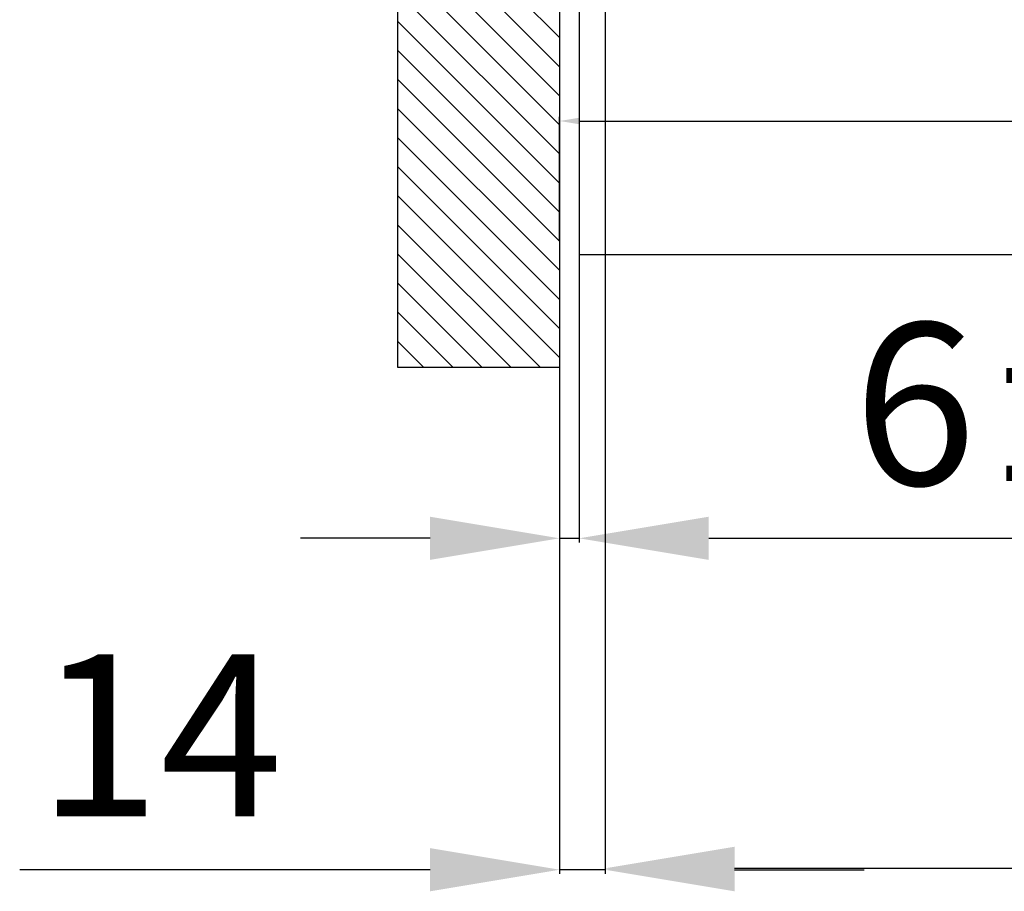
# Model space of a CAD drawing. Units: millimetres. Extents: x -2951 to 5220, y -3004 to 2395.
# Drawn here: x -199 to 105, y -1330 to -1061 of the extents above; entities that cross this region are included whole.
import ezdxf

# ---------------------------------------------------------------- set-up
doc = ezdxf.new("R2010")
doc.units = ezdxf.units.MM
for name, color, linetype in [('Building-Gebäude', 6, 'Continuous'), ('dimension-Bemassung', 2, 'Continuous'), ('dimension-Bemassung_1_20', 3, 'Continuous'), ('hatching-Schraffur', 1, 'Continuous'), ('invisible-unsichtbar', 9, 'Continuous'), ('outline-Körperkante', 7, 'Continuous'), ('phantom-fiktive Kanten', 1, 'Continuous')]:
    doc.layers.add(name, color=color, linetype=linetype)
doc.styles.add('Text_50', font='txt.shx', dxfattribs={"height": 50})
doc.dimstyles.new('Bemassung_1_20', dxfattribs={"dimtxt": 50, "dimasz": 40, "dimexe": 1.25, "dimexo": 0.625, "dimgap": 2, "dimtad": 1, "dimdec": 1, "dimtxsty": 'Text_50', "dimcen": 2.5, "dimadec": 0, "dimazin": 0, "dimtfac": 1, "dimtdec": 1, "dimtmove": 0, "dimatfit": 3, "dimfxl": 0, "dimarcsym": 0})
doc.dimstyles.new('Details', dxfattribs={"dimtxt": 5, "dimasz": 6, "dimexe": 1.25, "dimexo": 0.625, "dimgap": 2, "dimtad": 1, "dimdec": 1, "dimtxsty": 'Standard', "dimcen": 2.5, "dimadec": 0, "dimazin": 0, "dimtfac": 1, "dimtdec": 1, "dimtmove": 0, "dimatfit": 3, "dimfxl": 0, "dimarcsym": 0})

# ---------------------------------------------------------------- blocks, each defined once
blk = doc.blocks.new('GR_WD2201_TR-TL_DG_LK3004')
at = {"layer": 'phantom-fiktive Kanten'}
for p, q in [((-2994, 0), (-2994, -204)), ((-2994, -204), (-2986, -204))]:
    blk.add_line(p, q, dxfattribs=at)
at = {"layer": 'phantom-fiktive Kanten', "color": 1}
for p, q in [((-2986, 0), (-2986, -204)), ((-2986, -204), (18, -204))]:
    blk.add_line(p, q, dxfattribs=at)
blk = doc.blocks.new('*D94')
at = {"layer": 'Defpoints', "color": 0}
for p in [(-17.98, -64.55), (-32, -76.9), (-32, -323.01)]:
    blk.add_point(p, dxfattribs=at)
at = {"layer": 'dimension-Bemassung_1_20', "color": 0, "lineweight": -2}
for p, q in [((-17.98, -65.18), (-17.98, -324.26)), ((-32, -77.53), (-32, -324.26)), ((-72, -323.01), (-198.67, -323.01)), ((-17.98, -323.01), (-32, -323.01)), ((22.02, -323.01), (62.02, -323.01))]:
    blk.add_line(p, q, dxfattribs=at)
at = {"layer": 'dimension-Bemassung_1_20', "color": 0}
for points in [[(-72, -316.34), (-72, -329.68), (-32, -323.01)], [(22.02, -316.34), (22.02, -329.68), (-17.98, -323.01)]]:
    blk.add_solid(points, dxfattribs=at)
at = {"layer": 'dimension-Bemassung_1_20', "color": 0, "insert": (-155.33, -288.01), "char_height": 50, "attachment_point": 5}
blk.add_mtext('14', dxfattribs=at)
blk = doc.blocks.new('*D95')
at = {"layer": 'Defpoints', "color": 0}
for p in [(-32, -67.74), (-25.98, -67.74), (-25.98, -220.67)]:
    blk.add_point(p, dxfattribs=at)
at = {"layer": 'dimension-Bemassung_1_20', "color": 0, "lineweight": -2}
for p, q in [((-32, -68.37), (-32, -221.92)), ((-25.98, -68.37), (-25.98, -221.92)), ((-72, -220.67), (-112, -220.67)), ((-32, -220.67), (-25.98, -220.67)), ((14.02, -220.67), (207.35, -220.67))]:
    blk.add_line(p, q, dxfattribs=at)
at = {"layer": 'dimension-Bemassung_1_20', "color": 0}
for points in [[(-72, -214), (-72, -227.33), (-32, -220.67)], [(14.02, -214), (14.02, -227.33), (-25.98, -220.67)]]:
    blk.add_solid(points, dxfattribs=at)
at = {"layer": 'dimension-Bemassung_1_20', "color": 0, "insert": (130.68, -185.67), "char_height": 50, "attachment_point": 5}
blk.add_mtext('6±6', dxfattribs=at)
blk = doc.blocks.new('*D96')
at = {"layer": 'Defpoints', "color": 0}
for p in [(-17.98, -71), (2986.02, -71), (2986.02, -322.57)]:
    blk.add_point(p, dxfattribs=at)
at = {"layer": 'dimension-Bemassung_1_20', "color": 0, "lineweight": -2}
for p, q in [((-17.98, -71.62), (-17.98, -323.82)), ((2986.02, -71.62), (2986.02, -323.82)), ((22.02, -322.57), (2946.02, -322.57))]:
    blk.add_line(p, q, dxfattribs=at)
at = {"layer": 'dimension-Bemassung_1_20', "color": 0}
for points in [[(22.02, -315.91), (22.02, -329.24), (-17.98, -322.57)], [(2946.02, -315.91), (2946.02, -329.24), (2986.02, -322.57)]]:
    blk.add_solid(points, dxfattribs=at)
at = {"layer": 'dimension-Bemassung_1_20', "color": 0, "insert": (1512.42, -287.57), "char_height": 50, "attachment_point": 5}
blk.add_mtext('LKmin=LVmin', dxfattribs=at)
blk = doc.blocks.new('GR_TR_OF_Wand_Eingang_LB1_3032')
at = {"layer": 'hatching-Schraffur'}
h = blk.add_hatch(dxfattribs=at)
h.set_pattern_fill('ANSI31', color=256, scale=2, style=0)
h.set_pattern_definition([(135, (-32, 38.5), (4.49013, 4.49013), [])])
h.paths.add_polyline_path([(-32, 100.05), (-82, 100.05), (-82, -167.77), (-32, -167.77)])
at = {"layer": 'Building-Gebäude'}
blk.add_line((-32, 117.8), (-32, -167.77), dxfattribs=at)
at = {"layer": 'invisible-unsichtbar'}
for p, q in [((-82, 100.05), (-82, -167.77)), ((-82, -167.77), (-32, -167.77))]:
    blk.add_line(p, q, dxfattribs=at)
blk = doc.blocks.new('*D150')
at = {"layer": 'Defpoints', "color": 0}
for p in [(3000, -91.81), (-32, -129.23), (3000, -129.23)]:
    blk.add_point(p, dxfattribs=at)
at = {"layer": 'dimension-Bemassung'}
for p, q in [((-32, -128.61), (-32, -90.56)), ((3000, -128.61), (3000, -90.56)), ((-26, -91.81), (2994, -91.81))]:
    blk.add_line(p, q, dxfattribs=at)
for points in [[(-26, -90.81), (-26, -92.81), (-32, -91.81)], [(2994, -90.81), (2994, -92.81), (3000, -91.81)]]:
    blk.add_solid(points, dxfattribs=at)
at = {"layer": 'dimension-Bemassung', "insert": (908.41, -86.76), "char_height": 5, "attachment_point": 5}
blk.add_mtext('LB1', dxfattribs=at)
blk = doc.blocks.new('GR_LR12_TR_OF_EGDG_EB3032')
at = {"layer": 'outline-Körperkante'}
blk.add_blockref('GR_TR_OF_Wand_Eingang_LB1_3032', (0, 0), dxfattribs=at)
at = {"layer": 'dimension-Bemassung'}
dim = blk.add_linear_dim(base=(3000, -91.81), p1=(-32, -129.23), p2=(3000, -129.23), text='LB1', dimstyle='Details', override={"dimtmove": 2}, dxfattribs=at)
dim.commit()
dim.dimension.update_dxf_attribs({"geometry": '*D150', "text_midpoint": (908.41, -86.76), "dimtype": 128})
blk = doc.blocks.new('GR_WD2201_LR12_TR_OF_EB3032')
blk.add_blockref('GR_LR12_TR_OF_EGDG_EB3032', (0, 0))
at = {"layer": 'outline-Körperkante'}
blk.add_blockref('GR_WD2201_TR-TL_DG_LK3004', (2968.02, 71), dxfattribs=at)
at = {"layer": 'dimension-Bemassung_1_20'}
dim = blk.add_linear_dim(base=(-32, -323.01), p1=(-17.98, -64.55), p2=(-32, -76.9), dimstyle='Bemassung_1_20', override={"dimdec": 0, "dimtxsty": 'Standard'}, dxfattribs=at)
dim.commit()
dim.dimension.update_dxf_attribs({"geometry": '*D94', "text_midpoint": (-155.33, -323.01), "dimtype": 128})
dim = blk.add_linear_dim(base=(-25.98, -220.67), p1=(-32, -67.74), p2=(-25.98, -67.74), dimstyle='Bemassung_1_20', override={"dimgap": 10, "dimtad": 3, "dimdec": 0, "dimtxsty": 'Standard', "dimtol": 1, "dimlim": 0, "dimtp": 6, "dimtm": 6}, dxfattribs=at)
dim.commit()
dim.dimension.update_dxf_attribs({"geometry": '*D95', "text_midpoint": (130.68, -185.67)})
dim = blk.add_linear_dim(base=(2986.02, -322.57), p1=(-17.98, -71), p2=(2986.02, -71), text='LKmin=LVmin', dimstyle='Bemassung_1_20', override={"dimtxsty": 'Standard'}, dxfattribs=at)
dim.commit()
dim.dimension.update_dxf_attribs({"geometry": '*D96', "text_midpoint": (1512.42, -322.57), "dimtype": 128})

msp = doc.modelspace()

# ---------------------------------------------------------------- block references
msp.add_blockref('GR_WD2201_LR12_TR_OF_EB3032', (0, -1000))

doc.saveas('drawing.dxf')
